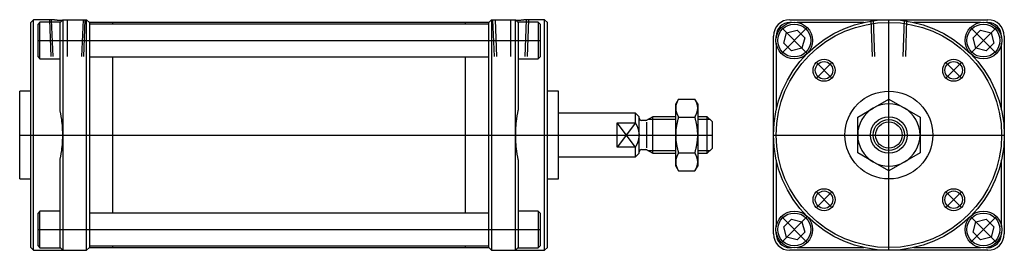
# Model space of a CAD drawing. Units: millimetres. Extents: x 62 to 330, y 114 to 177.
import ezdxf

# ---------------------------------------------------------------- set-up
doc = ezdxf.new("R2010")
doc.units = ezdxf.units.MM

# ---------------------------------------------------------------- blocks, each defined once
blk = doc.blocks.new('00001068_200601221317460750_0001')
at = {"color": 7, "linetype": 'Continuous'}
for p, q in [((-5.522, 1.24), (-5.551, 1.211)), ((-5.551, -1.211), (-5.551, 1.211)), ((-5.522, -1.24), (-5.522, 1.24)), ((-5.326, 1.24), (-5.522, 1.24)), ((-5.453, 1.213), (-5.472, 1.193)), ((-5.472, 1.141), (-5.472, 1.193)), ((-5.453, 1.155), (-5.453, 1.213)), ((-5.236, 1.213), (-5.453, 1.213)), ((-5.325, 1.24), (-5.326, 1.24)), ((-5.326, 1.24), (-5.326, 1.24)), ((-5.326, 1.24), (-5.326, 1.24)), ((-5.324, 1.24), (-5.325, 1.24)), ((-5.325, 1.24), (-5.325, 1.24)), ((-5.323, 1.24), (-5.324, 1.24)), ((-5.321, 1.24), (-5.323, 1.24)), ((-5.32, 1.239), (-5.321, 1.24)), ((-5.318, 1.239), (-5.32, 1.239)), ((-5.316, 1.239), (-5.318, 1.239)), ((-5.314, 1.239), (-5.316, 1.239)), ((-5.312, 1.238), (-5.314, 1.239)), ((-5.309, 1.238), (-5.312, 1.238)), ((-5.307, 1.238), (-5.309, 1.238)), ((-5.304, 1.237), (-5.307, 1.238)), ((-5.301, 1.237), (-5.304, 1.237)), ((-5.297, 1.237), (-5.301, 1.237)), ((-5.294, 1.236), (-5.297, 1.237)), ((-5.291, 1.236), (-5.294, 1.236)), ((-5.287, 1.235), (-5.291, 1.236)), ((-5.283, 1.235), (-5.287, 1.235)), ((-5.279, 1.235), (-5.283, 1.235)), ((-5.275, 1.234), (-5.279, 1.235)), ((-5.271, 1.234), (-5.275, 1.234)), ((-5.267, 1.234), (-5.271, 1.234)), ((-5.263, 1.233), (-5.267, 1.234)), ((-5.258, 1.233), (-5.263, 1.233)), ((-5.253, 1.232), (-5.258, 1.233)), ((-5.248, 1.232), (-5.253, 1.232)), ((-5.243, 1.232), (-5.248, 1.232)), ((-5.238, 1.231), (-5.243, 1.232)), ((-5.233, 1.231), (-5.238, 1.231)), ((-5.207, 1.24), (-5.236, 1.211)), ((-5.236, 1.211), (-5.236, 1.213)), ((-5.236, 1.063), (-5.236, 1.211)), ((-5.228, 1.231), (-5.233, 1.231)), ((-5.222, 1.23), (-5.228, 1.231)), ((-5.217, 1.23), (-5.222, 1.23)), ((-5.207, 1.24), (-4.951, 1.24)), ((-5.207, 1.24), (-5.207, 1.063)), ((-4.921, 1.211), (-4.951, 1.24)), ((-4.951, 1.063), (-4.951, 1.24)), ((-4.921, 1.211), (-4.921, 1.063)), ((-0.63, 1.211), (-4.921, 1.211)), ((-0.63, 1.193), (-4.921, 1.193)), ((-4.669, 1.193), (-4.669, 1.211)), ((-0.882, 1.193), (-0.882, 1.211)), ((-0.6, 1.24), (-0.63, 1.211)), ((-0.63, 1.063), (-0.63, 1.211)), ((-0.6, 1.24), (-0.344, 1.24)), ((-0.6, 1.24), (-0.6, 1.063)), ((-0.315, 1.211), (-0.344, 1.24)), ((-0.344, 1.063), (-0.344, 1.24)), ((-0.329, 1.23), (-0.334, 1.23)), ((-0.323, 1.231), (-0.329, 1.23)), ((-0.318, 1.231), (-0.323, 1.231)), ((-0.313, 1.231), (-0.318, 1.231)), ((-0.315, 1.213), (-0.315, 1.211)), ((-0.098, 1.213), (-0.315, 1.213)), ((-0.315, 1.211), (-0.315, 1.063)), ((-0.308, 1.232), (-0.313, 1.231)), ((-0.303, 1.232), (-0.308, 1.232)), ((-0.298, 1.232), (-0.303, 1.232)), ((-0.293, 1.233), (-0.298, 1.232)), ((-0.289, 1.233), (-0.293, 1.233)), ((-0.284, 1.234), (-0.289, 1.233)), ((-0.28, 1.234), (-0.284, 1.234)), ((-0.276, 1.234), (-0.28, 1.234)), ((-0.272, 1.235), (-0.276, 1.234)), ((-0.268, 1.235), (-0.272, 1.235)), ((-0.264, 1.235), (-0.268, 1.235)), ((-0.261, 1.236), (-0.264, 1.235)), ((-0.257, 1.236), (-0.261, 1.236)), ((-0.254, 1.237), (-0.257, 1.236)), ((-0.251, 1.237), (-0.254, 1.237)), ((-0.248, 1.237), (-0.251, 1.237)), ((-0.245, 1.238), (-0.248, 1.237)), ((-0.242, 1.238), (-0.245, 1.238)), ((-0.239, 1.238), (-0.242, 1.238)), ((-0.237, 1.239), (-0.239, 1.238)), ((-0.235, 1.239), (-0.237, 1.239)), ((-0.233, 1.239), (-0.235, 1.239)), ((-0.231, 1.239), (-0.233, 1.239)), ((-0.23, 1.24), (-0.231, 1.239)), ((-0.229, 1.24), (-0.23, 1.24)), ((-0.228, 1.24), (-0.229, 1.24)), ((-0.227, 1.24), (-0.228, 1.24)), ((-0.226, 1.24), (-0.227, 1.24)), ((-0.225, 1.24), (-0.226, 1.24)), ((-0.225, 1.24), (-0.225, 1.24)), ((-0.225, 1.24), (-0.225, 1.24)), ((-0.03, 1.24), (-0.225, 1.24)), ((-0.098, 1.213), (-0.098, 1.155)), ((-0.079, 1.193), (-0.098, 1.213)), ((-0.079, 1.193), (-0.079, 1.141)), ((-0.03, -1.24), (-0.03, 1.24)), ((0, 1.211), (-0.03, 1.24)), ((0, -1.211), (0, 1.211)), ((-5.472, 0.839), (-5.472, 1.141)), ((-5.453, 0.819), (-5.453, 1.155)), ((-5.236, 1.046), (-5.236, 1.063)), ((-5.207, 1.063), (-5.207, 0)), ((-4.951, -1.063), (-4.951, 1.063)), ((-4.921, 1.063), (-4.921, 0)), ((-0.63, 0), (-0.63, 1.063)), ((-0.6, 1.063), (-0.6, -1.063)), ((-0.344, 0), (-0.344, 1.063)), ((-0.315, 1.063), (-0.315, 1.046)), ((-0.098, 1.155), (-0.098, 0.819)), ((-0.079, 1.141), (-0.079, 0.839)), ((-5.236, 1.046), (-5.236, 1.046)), ((-5.236, 1.046), (-5.236, 1.046)), ((-5.236, 1.046), (-5.236, 1.046)), ((-5.236, 1.046), (-5.236, 1.046)), ((-5.236, 1.046), (-5.236, 1.046)), ((-5.236, 1.046), (-5.236, 1.046)), ((-5.236, 1.046), (-5.236, 1.046)), ((-5.236, 1.046), (-5.236, 1.046)), ((-5.236, 1.046), (-5.236, 1.046)), ((-5.236, 1.046), (-5.236, 1.046)), ((-5.236, 1.046), (-5.236, 1.046)), ((-5.236, 1.046), (-5.236, 1.046)), ((-5.236, 1.046), (-5.236, 1.046)), ((-5.236, 1.046), (-5.236, 1.046)), ((-5.236, 1.046), (-5.236, 1.046)), ((-5.236, 1.046), (-5.236, 1.046)), ((-5.236, 1.046), (-5.236, 1.046)), ((-5.236, 1.046), (-5.236, 1.046)), ((-5.236, 1.046), (-5.236, 1.046)), ((-5.236, 1.046), (-5.236, 1.046)), ((-5.236, 1.046), (-5.236, 1.046)), ((-5.236, 1.046), (-5.236, 1.046)), ((-5.236, 1.046), (-5.236, 1.046)), ((-5.236, 1.046), (-5.236, 1.046)), ((-5.236, 1.046), (-5.236, 1.046)), ((-5.236, 1.046), (-5.236, 1.046)), ((-5.236, 1.046), (-5.236, 1.046)), ((-5.236, 1.046), (-5.236, 1.046)), ((-5.236, 1.046), (-5.236, 1.046)), ((-5.236, 1.046), (-5.236, 1.046)), ((-5.236, 1.046), (-5.236, 1.046)), ((-5.236, 1.046), (-5.236, 1.046)), ((-5.236, 1.046), (-5.236, 1.046)), ((-5.236, 1.046), (-5.236, 1.046)), ((-5.236, 1.046), (-5.236, 1.046)), ((-5.236, 0.986), (-5.236, 1.046)), ((-5.236, 0.986), (-5.236, 0.986)), ((-5.236, 0.986), (-5.236, 0.986)), ((-5.236, 0.986), (-5.236, 0.986)), ((-5.236, 0.986), (-5.236, 0.986)), ((-5.236, 0.986), (-5.236, 0.986)), ((-5.236, 0.986), (-5.236, 0.986)), ((-5.236, 0.986), (-5.236, 0.986)), ((-5.236, 0.986), (-5.236, 0.986)), ((-5.236, 0.986), (-5.236, 0.986)), ((-5.236, 0.986), (-5.236, 0.986)), ((-5.236, 0.986), (-5.236, 0.986)), ((-5.236, 0.986), (-5.236, 0.986)), ((-5.236, 0.986), (-5.236, 0.986)), ((-5.236, 0.986), (-5.236, 0.986)), ((-5.236, 0.986), (-5.236, 0.986)), ((-5.236, 0.986), (-5.236, 0.986)), ((-5.236, 0.986), (-5.236, 0.986)), ((-5.236, 0.986), (-5.236, 0.986)), ((-5.236, 0.986), (-5.236, 0.986)), ((-5.236, 0.986), (-5.236, 0.986)), ((-5.236, 0.986), (-5.236, 0.986)), ((-5.236, 0.986), (-5.236, 0.986)), ((-5.236, 0.986), (-5.236, 0.986)), ((-5.236, 0.986), (-5.236, 0.986)), ((-5.236, 0.986), (-5.236, 0.986)), ((-5.236, 0.986), (-5.236, 0.986)), ((-5.236, 0.986), (-5.236, 0.986)), ((-5.236, 0.986), (-5.236, 0.986)), ((-5.236, 0.986), (-5.236, 0.986)), ((-5.236, 0.986), (-5.236, 0.986)), ((-5.236, 0.986), (-5.236, 0.986)), ((-5.236, 0.986), (-5.236, 0.986)), ((-5.236, 0.986), (-5.236, 0.986)), ((-5.236, 0.986), (-5.236, 0.986)), ((-5.236, 0.986), (-5.236, 0.986)), ((-5.236, 0.269), (-5.236, 0.986)), ((-0.315, 1.046), (-0.315, 0.986)), ((-0.315, 0.986), (-0.315, 0.269)), ((-5.472, 0.839), (-5.453, 0.819)), ((-5.453, 0.819), (-5.236, 0.819)), ((-4.921, 0.839), (-0.63, 0.839)), ((-4.669, -0.839), (-4.669, 0.839)), ((-0.882, -0.839), (-0.882, 0.839)), ((-0.315, 0.819), (-0.098, 0.819)), ((-0.098, 0.819), (-0.079, 0.839)), ((-5.669, -0.472), (-5.669, 0.472)), ((-5.551, 0.472), (-5.669, 0.472)), ((0.118, 0.472), (0, 0.472)), ((0.118, -0.472), (0.118, 0.472)), ((1.408, 0.386), (1.378, 0.335)), ((1.378, 0.29), (1.378, 0.335)), ((1.381, 0.319), (1.38, 0.316)), ((1.382, 0.324), (1.381, 0.322)), ((1.381, 0.322), (1.381, 0.319)), ((1.383, 0.327), (1.382, 0.324)), ((1.384, 0.332), (1.383, 0.33)), ((1.383, 0.33), (1.383, 0.327)), ((1.385, 0.335), (1.384, 0.332)), ((1.386, 0.338), (1.385, 0.335)), ((1.387, 0.34), (1.386, 0.338)), ((1.388, 0.343), (1.387, 0.34)), ((1.389, 0.346), (1.388, 0.343)), ((1.39, 0.349), (1.389, 0.346)), ((1.391, 0.351), (1.39, 0.349)), ((1.392, 0.354), (1.391, 0.351)), ((1.393, 0.357), (1.392, 0.354)), ((1.394, 0.36), (1.393, 0.357)), ((1.396, 0.363), (1.394, 0.36)), ((1.397, 0.366), (1.396, 0.363)), ((1.398, 0.369), (1.397, 0.366)), ((1.4, 0.371), (1.398, 0.369)), ((1.401, 0.374), (1.4, 0.371)), ((1.403, 0.377), (1.401, 0.374)), ((1.404, 0.38), (1.403, 0.377)), ((1.406, 0.383), (1.404, 0.38)), ((1.408, 0.386), (1.406, 0.383)), ((1.408, 0.386), (1.584, 0.386)), ((1.586, 0.383), (1.584, 0.386)), ((1.614, 0.335), (1.584, 0.386)), ((1.588, 0.38), (1.586, 0.383)), ((1.589, 0.377), (1.588, 0.38)), ((1.591, 0.374), (1.589, 0.377)), ((1.592, 0.371), (1.591, 0.374)), ((1.594, 0.369), (1.592, 0.371)), ((1.595, 0.366), (1.594, 0.369)), ((1.597, 0.363), (1.595, 0.366)), ((1.598, 0.36), (1.597, 0.363)), ((1.599, 0.357), (1.598, 0.36)), ((1.6, 0.354), (1.599, 0.357)), ((1.601, 0.351), (1.6, 0.354)), ((1.603, 0.349), (1.601, 0.351)), ((1.604, 0.346), (1.603, 0.349)), ((1.605, 0.343), (1.604, 0.346)), ((1.606, 0.34), (1.605, 0.343)), ((1.606, 0.338), (1.606, 0.34)), ((1.607, 0.335), (1.606, 0.338)), ((1.608, 0.332), (1.607, 0.335)), ((1.609, 0.33), (1.608, 0.332)), ((1.609, 0.327), (1.609, 0.33)), ((1.61, 0.324), (1.609, 0.327)), ((1.611, 0.322), (1.61, 0.324)), ((1.611, 0.319), (1.611, 0.322)), ((1.612, 0.316), (1.611, 0.319)), ((1.614, 0.335), (1.614, 0.29)), ((-5.235, 0.261), (-5.236, 0.269)), ((-5.233, 0.254), (-5.235, 0.261)), ((-5.231, 0.246), (-5.233, 0.254)), ((-5.23, 0.239), (-5.231, 0.246)), ((-5.228, 0.231), (-5.23, 0.239)), ((-5.227, 0.223), (-5.228, 0.231)), ((-5.226, 0.216), (-5.227, 0.223)), ((-5.224, 0.208), (-5.226, 0.216)), ((-0.326, 0.216), (-0.327, 0.208)), ((-0.324, 0.223), (-0.326, 0.216)), ((-0.323, 0.231), (-0.324, 0.223)), ((-0.321, 0.239), (-0.323, 0.231)), ((-0.32, 0.246), (-0.321, 0.239)), ((-0.318, 0.254), (-0.32, 0.246)), ((-0.317, 0.261), (-0.318, 0.254)), ((-0.315, 0.269), (-0.317, 0.261)), ((0.945, 0.236), (0.118, 0.236)), ((0.945, 0.131), (0.945, 0.236)), ((0.984, 0.197), (0.945, 0.236)), ((1.379, 0.303), (1.378, 0.3)), ((1.378, 0.3), (1.378, 0.298)), ((1.378, 0.298), (1.378, 0.295)), ((1.378, 0.295), (1.378, 0.292)), ((1.378, 0.292), (1.378, 0.29)), ((1.378, 0.29), (1.378, 0.287)), ((1.378, 0), (1.378, 0.29)), ((1.378, 0.287), (1.378, 0.285)), ((1.378, 0.285), (1.378, 0.282)), ((1.378, 0.282), (1.378, 0.279)), ((1.378, 0.279), (1.379, 0.277)), ((1.38, 0.314), (1.379, 0.311)), ((1.379, 0.311), (1.379, 0.308)), ((1.379, 0.308), (1.379, 0.306)), ((1.379, 0.306), (1.379, 0.303)), ((1.379, 0.277), (1.379, 0.274)), ((1.379, 0.274), (1.379, 0.271)), ((1.379, 0.271), (1.379, 0.269)), ((1.379, 0.269), (1.38, 0.266)), ((1.38, 0.316), (1.38, 0.314)), ((1.38, 0.266), (1.38, 0.263)), ((1.38, 0.263), (1.381, 0.261)), ((1.381, 0.261), (1.381, 0.258)), ((1.381, 0.258), (1.382, 0.255)), ((1.382, 0.255), (1.383, 0.253)), ((1.383, 0.253), (1.383, 0.25)), ((1.383, 0.25), (1.384, 0.247)), ((1.384, 0.247), (1.385, 0.245)), ((1.385, 0.245), (1.386, 0.242)), ((1.386, 0.242), (1.387, 0.239)), ((1.387, 0.239), (1.388, 0.236)), ((1.388, 0.236), (1.389, 0.234)), ((1.389, 0.234), (1.39, 0.231)), ((1.39, 0.231), (1.391, 0.228)), ((1.391, 0.228), (1.392, 0.225)), ((1.392, 0.225), (1.393, 0.223)), ((1.393, 0.223), (1.394, 0.22)), ((1.394, 0.22), (1.396, 0.217)), ((1.396, 0.217), (1.397, 0.214)), ((1.397, 0.214), (1.398, 0.211)), ((1.594, 0.211), (1.595, 0.214)), ((1.595, 0.214), (1.597, 0.217)), ((1.597, 0.217), (1.598, 0.22)), ((1.598, 0.22), (1.599, 0.223)), ((1.599, 0.223), (1.6, 0.225)), ((1.6, 0.225), (1.601, 0.228)), ((1.601, 0.228), (1.603, 0.231)), ((1.603, 0.231), (1.604, 0.234)), ((1.604, 0.234), (1.605, 0.236)), ((1.605, 0.236), (1.606, 0.239)), ((1.606, 0.242), (1.607, 0.245)), ((1.606, 0.239), (1.606, 0.242)), ((1.607, 0.245), (1.608, 0.247)), ((1.608, 0.247), (1.609, 0.25)), ((1.609, 0.253), (1.61, 0.255)), ((1.609, 0.25), (1.609, 0.253)), ((1.61, 0.255), (1.611, 0.258)), ((1.611, 0.261), (1.612, 0.263)), ((1.611, 0.258), (1.611, 0.261)), ((1.612, 0.314), (1.612, 0.316)), ((1.613, 0.311), (1.612, 0.314)), ((1.612, 0.266), (1.613, 0.269)), ((1.612, 0.263), (1.612, 0.266)), ((1.613, 0.308), (1.613, 0.311)), ((1.613, 0.306), (1.613, 0.308)), ((1.614, 0.303), (1.613, 0.306)), ((1.613, 0.274), (1.614, 0.277)), ((1.613, 0.271), (1.613, 0.274)), ((1.613, 0.269), (1.613, 0.271)), ((1.614, 0.3), (1.614, 0.303)), ((1.614, 0.298), (1.614, 0.3)), ((1.614, 0.295), (1.614, 0.298)), ((1.614, 0.292), (1.614, 0.295)), ((1.614, 0.29), (1.614, 0.292)), ((1.614, 0.287), (1.614, 0.29)), ((1.614, 0.29), (1.614, 0)), ((1.614, 0.285), (1.614, 0.287)), ((1.614, 0.282), (1.614, 0.285)), ((1.614, 0.279), (1.614, 0.282)), ((1.614, 0.277), (1.614, 0.279)), ((-5.223, 0.201), (-5.224, 0.208)), ((-5.222, 0.193), (-5.223, 0.201)), ((-5.221, 0.185), (-5.222, 0.193)), ((-5.219, 0.178), (-5.221, 0.185)), ((-5.218, 0.17), (-5.219, 0.178)), ((-5.217, 0.162), (-5.218, 0.17)), ((-5.216, 0.155), (-5.217, 0.162)), ((-5.215, 0.147), (-5.216, 0.155)), ((-5.215, 0.139), (-5.215, 0.147)), ((-5.214, 0.131), (-5.215, 0.139)), ((-5.213, 0.124), (-5.214, 0.131)), ((-5.212, 0.116), (-5.213, 0.124)), ((-5.211, 0.108), (-5.212, 0.116)), ((-5.211, 0.101), (-5.211, 0.108)), ((-0.339, 0.116), (-0.34, 0.108)), ((-0.34, 0.108), (-0.34, 0.101)), ((-0.338, 0.124), (-0.339, 0.116)), ((-0.337, 0.139), (-0.338, 0.131)), ((-0.338, 0.131), (-0.338, 0.124)), ((-0.336, 0.147), (-0.337, 0.139)), ((-0.335, 0.155), (-0.336, 0.147)), ((-0.334, 0.162), (-0.335, 0.155)), ((-0.333, 0.17), (-0.334, 0.162)), ((-0.332, 0.178), (-0.333, 0.17)), ((-0.331, 0.185), (-0.332, 0.178)), ((-0.329, 0.193), (-0.331, 0.185)), ((-0.328, 0.201), (-0.329, 0.193)), ((-0.327, 0.208), (-0.328, 0.201)), ((0.748, 0.131), (0.945, 0.131)), ((0.748, -0.131), (0.748, 0.131)), ((0.945, 0.131), (0.947, 0.126)), ((0.947, 0.126), (0.949, 0.122)), ((0.949, 0.122), (0.952, 0.118)), ((0.952, 0.118), (0.954, 0.114)), ((0.954, 0.114), (0.956, 0.11)), ((0.956, 0.11), (0.958, 0.106)), ((0.958, 0.106), (0.959, 0.102)), ((0.984, 0), (0.984, 0.197)), ((1.056, 0.157), (1.009, 0.157)), ((1.131, 0.197), (1.069, 0.161)), ((1.131, -0.197), (1.131, 0.197)), ((1.378, 0.197), (1.131, 0.197)), ((1.388, 0.107), (1.387, 0.101)), ((1.389, 0.112), (1.388, 0.107)), ((1.39, 0.118), (1.389, 0.112)), ((1.391, 0.123), (1.39, 0.118)), ((1.392, 0.129), (1.391, 0.123)), ((1.393, 0.134), (1.392, 0.129)), ((1.394, 0.14), (1.393, 0.134)), ((1.396, 0.146), (1.394, 0.14)), ((1.397, 0.152), (1.396, 0.146)), ((1.398, 0.157), (1.397, 0.152)), ((1.398, 0.211), (1.4, 0.208)), ((1.4, 0.163), (1.398, 0.157)), ((1.4, 0.208), (1.401, 0.205)), ((1.401, 0.169), (1.4, 0.163)), ((1.401, 0.205), (1.403, 0.202)), ((1.403, 0.175), (1.401, 0.169)), ((1.403, 0.202), (1.404, 0.199)), ((1.404, 0.181), (1.403, 0.175)), ((1.404, 0.199), (1.406, 0.196)), ((1.406, 0.187), (1.404, 0.181)), ((1.406, 0.196), (1.408, 0.193)), ((1.408, 0.193), (1.406, 0.187)), ((1.408, 0.193), (1.584, 0.193)), ((1.584, 0.193), (1.586, 0.196)), ((1.586, 0.187), (1.584, 0.193)), ((1.586, 0.196), (1.588, 0.199)), ((1.588, 0.181), (1.586, 0.187)), ((1.588, 0.199), (1.589, 0.202)), ((1.589, 0.175), (1.588, 0.181)), ((1.589, 0.202), (1.591, 0.205)), ((1.591, 0.169), (1.589, 0.175)), ((1.591, 0.205), (1.592, 0.208)), ((1.592, 0.163), (1.591, 0.169)), ((1.592, 0.208), (1.594, 0.211)), ((1.594, 0.157), (1.592, 0.163)), ((1.595, 0.152), (1.594, 0.157)), ((1.597, 0.146), (1.595, 0.152)), ((1.598, 0.14), (1.597, 0.146)), ((1.599, 0.134), (1.598, 0.14)), ((1.6, 0.129), (1.599, 0.134)), ((1.601, 0.123), (1.6, 0.129)), ((1.603, 0.118), (1.601, 0.123)), ((1.604, 0.112), (1.603, 0.118)), ((1.605, 0.107), (1.604, 0.112)), ((1.606, 0.101), (1.605, 0.107)), ((1.717, 0.197), (1.614, 0.197)), ((1.717, -0.197), (1.717, 0.197)), ((1.772, 0.142), (1.717, 0.197)), ((1.772, -0.142), (1.772, 0.142)), ((-5.21, 0.093), (-5.211, 0.101)), ((-5.21, 0.085), (-5.21, 0.093)), ((-5.209, 0.077), (-5.21, 0.085)), ((-5.209, 0.07), (-5.209, 0.077)), ((-5.208, 0.062), (-5.209, 0.07)), ((-5.208, 0.054), (-5.208, 0.062)), ((-5.208, 0.046), (-5.208, 0.054)), ((-5.207, 0.039), (-5.208, 0.046)), ((-5.207, 0.031), (-5.207, 0.039)), ((-5.207, 0.023), (-5.207, 0.031)), ((-5.207, 0.015), (-5.207, 0.023)), ((-5.207, 0.008), (-5.207, 0.015)), ((-5.207, 0), (-5.207, 0.008)), ((-5.207, 0), (-5.207, -1.063)), ((-5.207, -0.008), (-5.207, 0)), ((-4.921, 0), (-4.921, -1.063)), ((-0.63, -1.063), (-0.63, 0)), ((-0.343, 0.054), (-0.344, 0.046)), ((-0.344, 0.046), (-0.344, 0.039)), ((-0.344, 0.039), (-0.344, 0.031)), ((-0.344, 0.031), (-0.344, 0.023)), ((-0.344, 0.023), (-0.344, 0.015)), ((-0.344, 0.015), (-0.344, 0.008)), ((-0.344, 0.008), (-0.344, 0)), ((-0.344, 0), (-0.344, -0.008)), ((-0.344, -1.063), (-0.344, 0)), ((-0.342, 0.077), (-0.343, 0.07)), ((-0.343, 0.07), (-0.343, 0.062)), ((-0.343, 0.062), (-0.343, 0.054)), ((-0.341, 0.093), (-0.342, 0.085)), ((-0.342, 0.085), (-0.342, 0.077)), ((-0.34, 0.101), (-0.341, 0.093)), ((0.959, 0.102), (0.961, 0.098)), ((0.961, 0.098), (0.963, 0.094)), ((0.963, 0.094), (0.965, 0.09)), ((0.965, 0.09), (0.966, 0.086)), ((0.966, 0.086), (0.968, 0.083)), ((0.968, 0.083), (0.969, 0.079)), ((0.969, 0.079), (0.97, 0.075)), ((0.97, 0.075), (0.972, 0.071)), ((0.972, 0.071), (0.973, 0.068)), ((0.973, 0.068), (0.974, 0.064)), ((0.974, 0.064), (0.975, 0.06)), ((0.975, 0.06), (0.976, 0.057)), ((0.976, 0.057), (0.977, 0.053)), ((0.977, 0.053), (0.978, 0.05)), ((0.978, 0.05), (0.979, 0.046)), ((0.979, 0.046), (0.98, 0.042)), ((0.98, 0.042), (0.98, 0.039)), ((0.98, 0.039), (0.981, 0.035)), ((0.981, 0.035), (0.982, 0.032)), ((0.982, 0.032), (0.982, 0.028)), ((0.982, 0.028), (0.983, 0.025)), ((0.983, 0.025), (0.983, 0.021)), ((0.983, 0.021), (0.983, 0.018)), ((0.983, 0.018), (0.984, 0.014)), ((0.984, 0.014), (0.984, 0.011)), ((0.984, 0.011), (0.984, 0.007)), ((0.984, 0.007), (0.984, 0.004)), ((0.984, 0.004), (0.984, 0)), ((0.984, 0), (0.984, -0.004)), ((0.984, -0.197), (0.984, 0)), ((1.379, 0.026), (1.378, 0.021)), ((1.378, 0.021), (1.378, 0.016)), ((1.378, 0.016), (1.378, 0.011)), ((1.378, 0.011), (1.378, 0.005)), ((1.378, 0.005), (1.378, 0)), ((1.378, 0), (1.378, -0.005)), ((1.378, -0.29), (1.378, 0)), ((1.38, 0.048), (1.379, 0.042)), ((1.379, 0.042), (1.379, 0.037)), ((1.379, 0.037), (1.379, 0.032)), ((1.379, 0.032), (1.379, 0.026)), ((1.381, 0.058), (1.38, 0.053)), ((1.38, 0.053), (1.38, 0.048)), ((1.382, 0.069), (1.381, 0.064)), ((1.381, 0.064), (1.381, 0.058)), ((1.383, 0.074), (1.382, 0.069)), ((1.384, 0.085), (1.383, 0.08)), ((1.383, 0.08), (1.383, 0.074)), ((1.385, 0.09), (1.384, 0.085)), ((1.386, 0.096), (1.385, 0.09)), ((1.387, 0.101), (1.386, 0.096)), ((1.606, 0.096), (1.606, 0.101)), ((1.607, 0.09), (1.606, 0.096)), ((1.608, 0.085), (1.607, 0.09)), ((1.609, 0.08), (1.608, 0.085)), ((1.609, 0.074), (1.609, 0.08)), ((1.61, 0.069), (1.609, 0.074)), ((1.611, 0.064), (1.61, 0.069)), ((1.611, 0.058), (1.611, 0.064)), ((1.612, 0.053), (1.611, 0.058)), ((1.612, 0.048), (1.612, 0.053)), ((1.613, 0.042), (1.612, 0.048)), ((1.613, 0.037), (1.613, 0.042)), ((1.613, 0.032), (1.613, 0.037)), ((1.614, 0.026), (1.613, 0.032)), ((1.614, 0.021), (1.614, 0.026)), ((1.614, 0.016), (1.614, 0.021)), ((1.614, 0.011), (1.614, 0.016)), ((1.614, 0.005), (1.614, 0.011)), ((1.614, 0), (1.614, 0.005)), ((1.614, -0.005), (1.614, 0)), ((1.614, 0), (1.614, -0.29)), ((-5.211, -0.101), (-5.21, -0.093)), ((-5.211, -0.108), (-5.211, -0.101)), ((-5.21, -0.085), (-5.209, -0.077)), ((-5.21, -0.093), (-5.21, -0.085)), ((-5.209, -0.07), (-5.208, -0.062)), ((-5.209, -0.077), (-5.209, -0.07)), ((-5.208, -0.046), (-5.207, -0.039)), ((-5.208, -0.054), (-5.208, -0.046)), ((-5.208, -0.062), (-5.208, -0.054)), ((-5.207, -0.015), (-5.207, -0.008)), ((-5.207, -0.023), (-5.207, -0.015)), ((-5.207, -0.031), (-5.207, -0.023)), ((-5.207, -0.039), (-5.207, -0.031)), ((-0.344, -0.008), (-0.344, -0.015)), ((-0.344, -0.015), (-0.344, -0.023)), ((-0.344, -0.023), (-0.344, -0.031)), ((-0.344, -0.031), (-0.344, -0.039)), ((-0.344, -0.039), (-0.344, -0.046)), ((-0.344, -0.046), (-0.343, -0.054)), ((-0.343, -0.054), (-0.343, -0.062)), ((-0.343, -0.062), (-0.343, -0.07)), ((-0.343, -0.07), (-0.342, -0.077)), ((-0.342, -0.077), (-0.342, -0.085)), ((-0.342, -0.085), (-0.341, -0.093)), ((-0.341, -0.093), (-0.34, -0.101)), ((-0.34, -0.101), (-0.34, -0.108)), ((0.959, -0.102), (0.958, -0.106)), ((0.961, -0.098), (0.959, -0.102)), ((0.963, -0.094), (0.961, -0.098)), ((0.965, -0.09), (0.963, -0.094)), ((0.966, -0.086), (0.965, -0.09)), ((0.968, -0.083), (0.966, -0.086)), ((0.969, -0.079), (0.968, -0.083)), ((0.97, -0.075), (0.969, -0.079)), ((0.972, -0.071), (0.97, -0.075)), ((0.973, -0.068), (0.972, -0.071)), ((0.974, -0.064), (0.973, -0.068)), ((0.975, -0.06), (0.974, -0.064)), ((0.976, -0.057), (0.975, -0.06)), ((0.977, -0.053), (0.976, -0.057)), ((0.978, -0.05), (0.977, -0.053)), ((0.979, -0.046), (0.978, -0.05)), ((0.98, -0.042), (0.979, -0.046)), ((0.981, -0.035), (0.98, -0.039)), ((0.98, -0.039), (0.98, -0.042)), ((0.982, -0.032), (0.981, -0.035)), ((0.983, -0.025), (0.982, -0.028)), ((0.982, -0.028), (0.982, -0.032)), ((0.984, -0.014), (0.983, -0.018)), ((0.983, -0.018), (0.983, -0.021)), ((0.983, -0.021), (0.983, -0.025)), ((0.984, -0.004), (0.984, -0.007)), ((0.984, -0.007), (0.984, -0.011)), ((0.984, -0.011), (0.984, -0.014)), ((1.378, -0.005), (1.378, -0.011)), ((1.378, -0.011), (1.378, -0.016)), ((1.378, -0.016), (1.378, -0.021)), ((1.378, -0.021), (1.379, -0.026)), ((1.379, -0.026), (1.379, -0.032)), ((1.379, -0.032), (1.379, -0.037)), ((1.379, -0.037), (1.379, -0.042)), ((1.379, -0.042), (1.38, -0.048)), ((1.38, -0.048), (1.38, -0.053)), ((1.38, -0.053), (1.381, -0.058)), ((1.381, -0.058), (1.381, -0.064)), ((1.381, -0.064), (1.382, -0.069)), ((1.382, -0.069), (1.383, -0.074)), ((1.383, -0.074), (1.383, -0.08)), ((1.383, -0.08), (1.384, -0.085)), ((1.384, -0.085), (1.385, -0.09)), ((1.385, -0.09), (1.386, -0.096)), ((1.386, -0.096), (1.387, -0.101)), ((1.387, -0.101), (1.388, -0.107)), ((1.605, -0.107), (1.606, -0.101)), ((1.606, -0.096), (1.607, -0.09)), ((1.606, -0.101), (1.606, -0.096)), ((1.607, -0.09), (1.608, -0.085)), ((1.608, -0.085), (1.609, -0.08)), ((1.609, -0.074), (1.61, -0.069)), ((1.609, -0.08), (1.609, -0.074)), ((1.61, -0.069), (1.611, -0.064)), ((1.611, -0.058), (1.612, -0.053)), ((1.611, -0.064), (1.611, -0.058)), ((1.612, -0.048), (1.613, -0.042)), ((1.612, -0.053), (1.612, -0.048)), ((1.613, -0.032), (1.614, -0.026)), ((1.613, -0.037), (1.613, -0.032)), ((1.613, -0.042), (1.613, -0.037)), ((1.614, -0.011), (1.614, -0.005)), ((1.614, -0.016), (1.614, -0.011)), ((1.614, -0.021), (1.614, -0.016)), ((1.614, -0.026), (1.614, -0.021)), ((-5.226, -0.216), (-5.224, -0.208)), ((-5.224, -0.208), (-5.223, -0.201)), ((-5.223, -0.201), (-5.222, -0.193)), ((-5.222, -0.193), (-5.221, -0.185)), ((-5.221, -0.185), (-5.219, -0.178)), ((-5.219, -0.178), (-5.218, -0.17)), ((-5.218, -0.17), (-5.217, -0.162)), ((-5.217, -0.162), (-5.216, -0.155)), ((-5.216, -0.155), (-5.215, -0.147)), ((-5.215, -0.139), (-5.214, -0.131)), ((-5.215, -0.147), (-5.215, -0.139)), ((-5.214, -0.131), (-5.213, -0.124)), ((-5.213, -0.124), (-5.212, -0.116)), ((-5.212, -0.116), (-5.211, -0.108)), ((-0.34, -0.108), (-0.339, -0.116)), ((-0.339, -0.116), (-0.338, -0.124)), ((-0.338, -0.124), (-0.338, -0.131)), ((-0.338, -0.131), (-0.337, -0.139)), ((-0.337, -0.139), (-0.336, -0.147)), ((-0.336, -0.147), (-0.335, -0.155)), ((-0.335, -0.155), (-0.334, -0.162)), ((-0.334, -0.162), (-0.333, -0.17)), ((-0.333, -0.17), (-0.332, -0.178)), ((-0.332, -0.178), (-0.331, -0.185)), ((-0.331, -0.185), (-0.329, -0.193)), ((-0.329, -0.193), (-0.328, -0.201)), ((-0.328, -0.201), (-0.327, -0.208)), ((-0.327, -0.208), (-0.326, -0.216)), ((0.945, -0.131), (0.748, -0.131)), ((0.947, -0.126), (0.945, -0.131)), ((0.945, -0.236), (0.945, -0.131)), ((0.945, -0.236), (0.984, -0.197)), ((0.949, -0.122), (0.947, -0.126)), ((0.952, -0.118), (0.949, -0.122)), ((0.954, -0.114), (0.952, -0.118)), ((0.956, -0.11), (0.954, -0.114)), ((0.958, -0.106), (0.956, -0.11)), ((1.009, -0.157), (1.056, -0.157)), ((1.069, -0.161), (1.131, -0.197)), ((1.131, -0.197), (1.378, -0.197)), ((1.388, -0.107), (1.389, -0.112)), ((1.389, -0.112), (1.39, -0.118)), ((1.39, -0.118), (1.391, -0.123)), ((1.391, -0.123), (1.392, -0.129)), ((1.392, -0.129), (1.393, -0.134)), ((1.393, -0.134), (1.394, -0.14)), ((1.394, -0.14), (1.396, -0.146)), ((1.396, -0.146), (1.397, -0.152)), ((1.397, -0.152), (1.398, -0.157)), ((1.398, -0.211), (1.397, -0.214)), ((1.398, -0.157), (1.4, -0.163)), ((1.4, -0.208), (1.398, -0.211)), ((1.4, -0.163), (1.401, -0.169)), ((1.401, -0.205), (1.4, -0.208)), ((1.401, -0.169), (1.403, -0.175)), ((1.403, -0.202), (1.401, -0.205)), ((1.403, -0.175), (1.404, -0.181)), ((1.404, -0.199), (1.403, -0.202)), ((1.404, -0.181), (1.406, -0.187)), ((1.406, -0.196), (1.404, -0.199)), ((1.406, -0.187), (1.408, -0.193)), ((1.408, -0.193), (1.406, -0.196)), ((1.408, -0.193), (1.584, -0.193)), ((1.584, -0.193), (1.586, -0.187)), ((1.586, -0.196), (1.584, -0.193)), ((1.586, -0.187), (1.588, -0.181)), ((1.588, -0.199), (1.586, -0.196)), ((1.588, -0.181), (1.589, -0.175)), ((1.589, -0.202), (1.588, -0.199)), ((1.589, -0.175), (1.591, -0.169)), ((1.591, -0.205), (1.589, -0.202)), ((1.591, -0.169), (1.592, -0.163)), ((1.592, -0.208), (1.591, -0.205)), ((1.592, -0.163), (1.594, -0.157)), ((1.594, -0.211), (1.592, -0.208)), ((1.594, -0.157), (1.595, -0.152)), ((1.595, -0.214), (1.594, -0.211)), ((1.595, -0.152), (1.597, -0.146)), ((1.597, -0.146), (1.598, -0.14)), ((1.598, -0.14), (1.599, -0.134)), ((1.599, -0.134), (1.6, -0.129)), ((1.6, -0.129), (1.601, -0.123)), ((1.601, -0.123), (1.603, -0.118)), ((1.603, -0.118), (1.604, -0.112)), ((1.604, -0.112), (1.605, -0.107)), ((1.614, -0.197), (1.717, -0.197)), ((1.717, -0.197), (1.772, -0.142)), ((-5.236, -0.269), (-5.235, -0.261)), ((-5.236, -0.986), (-5.236, -0.269)), ((-5.235, -0.261), (-5.233, -0.254)), ((-5.233, -0.254), (-5.231, -0.246)), ((-5.231, -0.246), (-5.23, -0.239)), ((-5.23, -0.239), (-5.228, -0.231)), ((-5.228, -0.231), (-5.227, -0.223)), ((-5.227, -0.223), (-5.226, -0.216)), ((-0.326, -0.216), (-0.324, -0.223)), ((-0.324, -0.223), (-0.323, -0.231)), ((-0.323, -0.231), (-0.321, -0.239)), ((-0.321, -0.239), (-0.32, -0.246)), ((-0.32, -0.246), (-0.318, -0.254)), ((-0.318, -0.254), (-0.317, -0.261)), ((-0.317, -0.261), (-0.315, -0.269)), ((-0.315, -0.269), (-0.315, -0.986)), ((0.118, -0.236), (0.945, -0.236)), ((1.379, -0.277), (1.378, -0.279)), ((1.378, -0.279), (1.378, -0.282)), ((1.378, -0.282), (1.378, -0.285)), ((1.378, -0.285), (1.378, -0.287)), ((1.378, -0.287), (1.378, -0.29)), ((1.378, -0.29), (1.378, -0.292)), ((1.378, -0.335), (1.378, -0.29)), ((1.378, -0.292), (1.378, -0.295)), ((1.378, -0.295), (1.378, -0.298)), ((1.378, -0.298), (1.378, -0.3)), ((1.378, -0.3), (1.379, -0.303)), ((1.38, -0.266), (1.379, -0.269)), ((1.379, -0.269), (1.379, -0.271)), ((1.379, -0.271), (1.379, -0.274)), ((1.379, -0.274), (1.379, -0.277)), ((1.379, -0.303), (1.379, -0.306)), ((1.379, -0.306), (1.379, -0.308)), ((1.379, -0.308), (1.379, -0.311)), ((1.379, -0.311), (1.38, -0.314)), ((1.381, -0.261), (1.38, -0.263)), ((1.38, -0.263), (1.38, -0.266)), ((1.38, -0.314), (1.38, -0.316)), ((1.38, -0.316), (1.381, -0.319)), ((1.382, -0.255), (1.381, -0.258)), ((1.381, -0.258), (1.381, -0.261)), ((1.383, -0.253), (1.382, -0.255)), ((1.384, -0.247), (1.383, -0.25)), ((1.383, -0.25), (1.383, -0.253)), ((1.385, -0.245), (1.384, -0.247)), ((1.386, -0.242), (1.385, -0.245)), ((1.387, -0.239), (1.386, -0.242)), ((1.388, -0.236), (1.387, -0.239)), ((1.389, -0.234), (1.388, -0.236)), ((1.39, -0.231), (1.389, -0.234)), ((1.391, -0.228), (1.39, -0.231)), ((1.392, -0.225), (1.391, -0.228)), ((1.393, -0.223), (1.392, -0.225)), ((1.394, -0.22), (1.393, -0.223)), ((1.396, -0.217), (1.394, -0.22)), ((1.397, -0.214), (1.396, -0.217)), ((1.597, -0.217), (1.595, -0.214)), ((1.598, -0.22), (1.597, -0.217)), ((1.599, -0.223), (1.598, -0.22)), ((1.6, -0.225), (1.599, -0.223)), ((1.601, -0.228), (1.6, -0.225)), ((1.603, -0.231), (1.601, -0.228)), ((1.604, -0.234), (1.603, -0.231)), ((1.605, -0.236), (1.604, -0.234)), ((1.606, -0.239), (1.605, -0.236)), ((1.606, -0.242), (1.606, -0.239)), ((1.607, -0.245), (1.606, -0.242)), ((1.608, -0.247), (1.607, -0.245)), ((1.609, -0.25), (1.608, -0.247)), ((1.609, -0.253), (1.609, -0.25)), ((1.61, -0.255), (1.609, -0.253)), ((1.611, -0.258), (1.61, -0.255)), ((1.611, -0.261), (1.611, -0.258)), ((1.612, -0.263), (1.611, -0.261)), ((1.611, -0.319), (1.612, -0.316)), ((1.612, -0.266), (1.612, -0.263)), ((1.613, -0.269), (1.612, -0.266)), ((1.612, -0.314), (1.613, -0.311)), ((1.612, -0.316), (1.612, -0.314)), ((1.613, -0.271), (1.613, -0.269)), ((1.613, -0.274), (1.613, -0.271)), ((1.614, -0.277), (1.613, -0.274)), ((1.613, -0.306), (1.614, -0.303)), ((1.613, -0.308), (1.613, -0.306)), ((1.613, -0.311), (1.613, -0.308)), ((1.614, -0.279), (1.614, -0.277)), ((1.614, -0.282), (1.614, -0.279)), ((1.614, -0.285), (1.614, -0.282)), ((1.614, -0.287), (1.614, -0.285)), ((1.614, -0.29), (1.614, -0.287)), ((1.614, -0.292), (1.614, -0.29)), ((1.614, -0.29), (1.614, -0.335)), ((1.614, -0.295), (1.614, -0.292)), ((1.614, -0.298), (1.614, -0.295)), ((1.614, -0.3), (1.614, -0.298)), ((1.614, -0.303), (1.614, -0.3)), ((1.378, -0.335), (1.408, -0.386)), ((1.381, -0.319), (1.381, -0.322)), ((1.381, -0.322), (1.382, -0.324)), ((1.382, -0.324), (1.383, -0.327)), ((1.383, -0.327), (1.383, -0.33)), ((1.383, -0.33), (1.384, -0.332)), ((1.384, -0.332), (1.385, -0.335)), ((1.385, -0.335), (1.386, -0.338)), ((1.386, -0.338), (1.387, -0.34)), ((1.387, -0.34), (1.388, -0.343)), ((1.388, -0.343), (1.389, -0.346)), ((1.389, -0.346), (1.39, -0.349)), ((1.39, -0.349), (1.391, -0.351)), ((1.391, -0.351), (1.392, -0.354)), ((1.392, -0.354), (1.393, -0.357)), ((1.393, -0.357), (1.394, -0.36)), ((1.394, -0.36), (1.396, -0.363)), ((1.396, -0.363), (1.397, -0.366)), ((1.397, -0.366), (1.398, -0.369)), ((1.398, -0.369), (1.4, -0.371)), ((1.4, -0.371), (1.401, -0.374)), ((1.401, -0.374), (1.403, -0.377)), ((1.403, -0.377), (1.404, -0.38)), ((1.404, -0.38), (1.406, -0.383)), ((1.406, -0.383), (1.408, -0.386)), ((1.408, -0.386), (1.584, -0.386)), ((1.584, -0.386), (1.614, -0.335)), ((1.584, -0.386), (1.586, -0.383)), ((1.586, -0.383), (1.588, -0.38)), ((1.588, -0.38), (1.589, -0.377)), ((1.589, -0.377), (1.591, -0.374)), ((1.591, -0.374), (1.592, -0.371)), ((1.592, -0.371), (1.594, -0.369)), ((1.594, -0.369), (1.595, -0.366)), ((1.595, -0.366), (1.597, -0.363)), ((1.597, -0.363), (1.598, -0.36)), ((1.598, -0.36), (1.599, -0.357)), ((1.599, -0.357), (1.6, -0.354)), ((1.6, -0.354), (1.601, -0.351)), ((1.601, -0.351), (1.603, -0.349)), ((1.603, -0.349), (1.604, -0.346)), ((1.604, -0.346), (1.605, -0.343)), ((1.605, -0.343), (1.606, -0.34)), ((1.606, -0.338), (1.607, -0.335)), ((1.606, -0.34), (1.606, -0.338)), ((1.607, -0.335), (1.608, -0.332)), ((1.608, -0.332), (1.609, -0.33)), ((1.609, -0.327), (1.61, -0.324)), ((1.609, -0.33), (1.609, -0.327)), ((1.61, -0.324), (1.611, -0.322)), ((1.611, -0.322), (1.611, -0.319)), ((-5.669, -0.472), (-5.551, -0.472)), ((0, -0.472), (0.118, -0.472)), ((-5.453, -0.819), (-5.472, -0.839)), ((-5.472, -1.141), (-5.472, -0.839)), ((-5.453, -1.155), (-5.453, -0.819)), ((-5.236, -0.819), (-5.453, -0.819)), ((-0.63, -0.839), (-4.921, -0.839)), ((-0.098, -0.819), (-0.315, -0.819)), ((-0.098, -0.819), (-0.098, -1.155)), ((-0.079, -0.839), (-0.098, -0.819)), ((-0.079, -0.839), (-0.079, -1.141)), ((-5.236, -0.986), (-5.236, -0.986)), ((-5.236, -0.986), (-5.236, -0.986)), ((-5.236, -0.986), (-5.236, -0.986)), ((-5.236, -0.986), (-5.236, -0.986)), ((-5.236, -0.986), (-5.236, -0.986)), ((-5.236, -0.986), (-5.236, -0.986)), ((-5.236, -0.986), (-5.236, -0.986)), ((-5.236, -0.986), (-5.236, -0.986)), ((-5.236, -0.986), (-5.236, -0.986)), ((-5.236, -0.986), (-5.236, -0.986)), ((-5.236, -0.986), (-5.236, -0.986)), ((-5.236, -0.986), (-5.236, -0.986)), ((-5.236, -0.986), (-5.236, -0.986)), ((-5.236, -0.986), (-5.236, -0.986)), ((-5.236, -0.986), (-5.236, -0.986)), ((-5.236, -0.986), (-5.236, -0.986)), ((-5.236, -0.986), (-5.236, -0.986)), ((-5.236, -0.986), (-5.236, -0.986)), ((-5.236, -0.986), (-5.236, -0.986)), ((-5.236, -0.986), (-5.236, -0.986)), ((-5.236, -0.986), (-5.236, -0.986)), ((-5.236, -0.986), (-5.236, -0.986)), ((-5.236, -0.986), (-5.236, -0.986)), ((-5.236, -0.986), (-5.236, -0.986)), ((-5.236, -0.986), (-5.236, -0.986)), ((-5.236, -0.986), (-5.236, -0.986)), ((-5.236, -0.986), (-5.236, -0.986)), ((-5.236, -0.986), (-5.236, -0.986)), ((-5.236, -0.986), (-5.236, -0.986)), ((-5.236, -0.986), (-5.236, -0.986)), ((-5.236, -0.986), (-5.236, -0.986)), ((-5.236, -0.986), (-5.236, -0.986)), ((-5.236, -0.986), (-5.236, -0.986)), ((-5.236, -0.986), (-5.236, -0.986)), ((-5.236, -0.986), (-5.236, -0.986)), ((-5.236, -1.046), (-5.236, -0.986)), ((-5.236, -1.046), (-5.236, -1.046)), ((-5.236, -1.046), (-5.236, -1.046)), ((-5.236, -1.046), (-5.236, -1.046)), ((-5.236, -1.046), (-5.236, -1.046)), ((-5.236, -1.046), (-5.236, -1.046)), ((-5.236, -1.046), (-5.236, -1.046)), ((-5.236, -1.046), (-5.236, -1.046)), ((-5.236, -1.046), (-5.236, -1.046)), ((-5.236, -1.046), (-5.236, -1.046)), ((-5.236, -1.046), (-5.236, -1.046)), ((-5.236, -1.046), (-5.236, -1.046)), ((-5.236, -1.046), (-5.236, -1.046)), ((-5.236, -1.046), (-5.236, -1.046)), ((-5.236, -1.046), (-5.236, -1.046)), ((-5.236, -1.046), (-5.236, -1.046)), ((-5.236, -1.046), (-5.236, -1.046)), ((-5.236, -1.046), (-5.236, -1.046)), ((-5.236, -1.046), (-5.236, -1.046)), ((-5.236, -1.046), (-5.236, -1.046)), ((-5.236, -1.046), (-5.236, -1.046)), ((-5.236, -1.046), (-5.236, -1.046)), ((-5.236, -1.046), (-5.236, -1.046)), ((-5.236, -1.046), (-5.236, -1.046)), ((-5.236, -1.046), (-5.236, -1.046)), ((-5.236, -1.046), (-5.236, -1.046)), ((-5.236, -1.046), (-5.236, -1.046)), ((-5.236, -1.046), (-5.236, -1.046)), ((-5.236, -1.046), (-5.236, -1.046)), ((-5.236, -1.046), (-5.236, -1.046)), ((-5.236, -1.046), (-5.236, -1.046)), ((-5.236, -1.046), (-5.236, -1.046)), ((-5.236, -1.046), (-5.236, -1.046)), ((-5.236, -1.046), (-5.236, -1.046)), ((-5.236, -1.046), (-5.236, -1.046)), ((-5.236, -1.046), (-5.236, -1.046)), ((-5.236, -1.063), (-5.236, -1.046)), ((-0.315, -0.986), (-0.315, -1.046)), ((-0.315, -1.046), (-0.315, -1.063)), ((-5.472, -1.193), (-5.472, -1.141)), ((-5.453, -1.213), (-5.453, -1.155)), ((-5.236, -1.211), (-5.236, -1.063)), ((-5.207, -1.063), (-5.207, -1.24)), ((-4.951, -1.24), (-4.951, -1.063)), ((-4.921, -1.063), (-4.921, -1.211)), ((-0.63, -1.211), (-0.63, -1.063)), ((-0.6, -1.063), (-0.6, -1.24)), ((-0.344, -1.24), (-0.344, -1.063)), ((-0.315, -1.063), (-0.315, -1.211)), ((-0.098, -1.155), (-0.098, -1.213)), ((-0.079, -1.141), (-0.079, -1.193)), ((-5.551, -1.211), (-5.522, -1.24)), ((-5.522, -1.24), (-5.207, -1.24)), ((-5.472, -1.193), (-5.453, -1.213)), ((-5.453, -1.213), (-5.236, -1.213)), ((-5.236, -1.211), (-5.207, -1.24)), ((-5.236, -1.213), (-5.236, -1.211)), ((-5.207, -1.24), (-4.951, -1.24)), ((-4.951, -1.24), (-4.921, -1.211)), ((-4.921, -1.193), (-0.63, -1.193)), ((-4.921, -1.211), (-0.63, -1.211)), ((-4.669, -1.211), (-4.669, -1.193)), ((-0.882, -1.211), (-0.882, -1.193)), ((-0.63, -1.211), (-0.6, -1.24)), ((-0.6, -1.24), (-0.344, -1.24)), ((-0.344, -1.24), (-0.315, -1.211)), ((-0.344, -1.24), (-0.03, -1.24)), ((-0.315, -1.211), (-0.315, -1.213)), ((-0.315, -1.213), (-0.098, -1.213)), ((-0.098, -1.213), (-0.079, -1.193)), ((-0.03, -1.24), (0, -1.211))]:
    blk.add_line(p, q, dxfattribs=at)
at = {"color": 2, "linetype": 'Continuous'}
for p, q in [((-5.349, 1.24), (-5.334, 0.846)), ((-5.311, 0.846), (-5.326, 1.24)), ((-4.989, 1.24), (-5.004, 0.846)), ((-4.981, 0.846), (-4.966, 1.24)), ((-0.57, 0.846), (-0.585, 1.24)), ((-0.562, 1.24), (-0.548, 0.846)), ((-0.24, 0.846), (-0.225, 1.24)), ((-0.202, 1.24), (-0.217, 0.846))]:
    blk.add_line(p, q, dxfattribs=at)
at = {"color": 3, "linetype": 'Continuous'}
for p, q in [((-5.157, 0.846), (-5.157, 1.24)), ((-0.394, 0.846), (-0.394, 1.24)), ((-5.472, 1.016), (-0.079, 1.016)), ((-5.669, 0), (1.772, 0)), ((-5.472, -1.016), (-0.079, -1.016))]:
    blk.add_line(p, q, dxfattribs=at)
at = {"color": 1, "linetype": 'Continuous'}
for p, q in [((0.945, 0.131), (0.748, -0.131)), ((0.945, -0.131), (0.748, 0.131)), ((1.063, 0.138), (1.063, -0.138)), ((1.378, 0.167), (1.079, 0.167)), ((1.747, 0.167), (1.614, 0.167)), ((1.079, -0.167), (1.378, -0.167)), ((1.614, -0.167), (1.747, -0.167))]:
    blk.add_line(p, q, dxfattribs=at)
at = {"color": 7, "linetype": 'Continuous'}
for centre, start, end in [((1.009, 0.182), 180, 270), ((1.056, 0.182), 270, 300), ((1.009, -0.182), 90, 180), ((1.056, -0.182), 60, 90)]:
    blk.add_arc(centre, 0.0246, start, end, dxfattribs=at)
blk = doc.blocks.new('00003232_200601221530500484_0001')
at = {"color": 7, "linetype": 'Continuous'}
for p, q in [((-1.063, 1.24), (0, 1.24)), ((-1.046, 1.211), (-1.063, 1.211)), ((-0.269, 1.211), (-0.986, 1.211)), ((0, 1.24), (1.063, 1.24)), ((0.986, 1.211), (0.269, 1.211)), ((1.063, 1.211), (1.046, 1.211)), ((-1.24, 0), (-1.24, 1.063)), ((-1.211, 1.063), (-1.211, 1.046)), ((-1.128, 0.986), (-1.098, 1.098)), ((-1.098, 1.098), (-0.986, 1.128)), ((-0.986, 1.128), (-0.904, 1.046)), ((0.904, 1.046), (0.986, 1.128)), ((0.986, 1.128), (1.098, 1.098)), ((1.098, 1.098), (1.128, 0.986)), ((1.211, 1.046), (1.211, 1.063)), ((1.24, 1.063), (1.24, 0)), ((-1.211, 0.986), (-1.211, 0.269)), ((-1.046, 0.904), (-1.128, 0.986)), ((-0.904, 1.046), (-0.934, 0.934)), ((0.934, 0.934), (0.904, 1.046)), ((1.128, 0.986), (1.046, 0.904)), ((1.211, 0.269), (1.211, 0.986)), ((1.211, 0.269), (1.211, 0.986)), ((-0.934, 0.934), (-1.046, 0.904)), ((1.046, 0.904), (0.934, 0.934)), ((-0.167, 0.29), (0, 0.386)), ((0, 0.386), (0.167, 0.29)), ((-0.335, 0.193), (-0.167, 0.29)), ((0.167, 0.29), (0.335, 0.193)), ((-0.335, 0), (-0.335, 0.193)), ((0.335, 0.193), (0.335, 0)), ((-1.24, -1.063), (-1.24, 0)), ((-0.335, -0.193), (-0.335, 0)), ((0.335, 0), (0.335, -0.193)), ((1.24, 0), (1.24, -1.063)), ((-0.167, -0.29), (-0.335, -0.193)), ((0.335, -0.193), (0.167, -0.29)), ((-1.211, -0.269), (-1.211, -0.986)), ((-1.211, -0.269), (-1.211, -0.986)), ((0, -0.386), (-0.167, -0.29)), ((0.167, -0.29), (0, -0.386)), ((1.211, -0.986), (1.211, -0.269)), ((-1.128, -0.986), (-1.046, -0.904)), ((-1.046, -0.904), (-0.934, -0.934)), ((-0.934, -0.934), (-0.904, -1.046)), ((0.904, -1.046), (0.934, -0.934)), ((0.934, -0.934), (1.046, -0.904)), ((1.046, -0.904), (1.128, -0.986)), ((-1.211, -1.046), (-1.211, -1.063)), ((-1.098, -1.098), (-1.128, -0.986)), ((-0.904, -1.046), (-0.986, -1.128)), ((0.986, -1.128), (0.904, -1.046)), ((1.128, -0.986), (1.098, -1.098)), ((1.211, -1.063), (1.211, -1.046)), ((-0.986, -1.128), (-1.098, -1.098)), ((1.098, -1.098), (0.986, -1.128)), ((-1.063, -1.211), (-1.046, -1.211)), ((0, -1.24), (-1.063, -1.24)), ((-0.986, -1.211), (-0.269, -1.211)), ((1.063, -1.24), (0, -1.24)), ((0.269, -1.211), (0.986, -1.211)), ((1.046, -1.211), (1.063, -1.211))]:
    blk.add_line(p, q, dxfattribs=at)
at = {"color": 2, "linetype": 'Continuous'}
for p, q in [((-0.177, 0.846), (-0.191, 1.24)), ((-0.169, 1.24), (-0.154, 0.846)), ((0.154, 0.846), (0.169, 1.24)), ((0.191, 1.24), (0.177, 0.846))]:
    blk.add_line(p, q, dxfattribs=at)
at = {"color": 3, "linetype": 'Continuous'}
for p, q in [((0, -1.24), (0, 1.24)), ((-0.877, 0.877), (-1.155, 1.155)), ((-0.877, 1.155), (-1.155, 0.877)), ((-0.877, 0.877), (-1.155, 1.155)), ((-1.155, 0.877), (-0.877, 1.155)), ((0.877, 0.877), (1.155, 1.155)), ((1.155, 0.877), (0.877, 1.155)), ((0.877, 0.877), (1.155, 1.155)), ((0.877, 1.155), (1.155, 0.877)), ((-0.612, 0.612), (-0.779, 0.779)), ((-0.612, 0.779), (-0.779, 0.612)), ((0.612, 0.612), (0.779, 0.779)), ((0.779, 0.612), (0.612, 0.779)), ((-1.24, 0), (1.24, 0)), ((-0.612, -0.612), (-0.779, -0.779)), ((-0.779, -0.612), (-0.612, -0.779)), ((0.612, -0.612), (0.779, -0.779)), ((0.612, -0.779), (0.779, -0.612)), ((-0.877, -0.877), (-1.155, -1.155)), ((-1.155, -0.877), (-0.877, -1.155)), ((-0.877, -0.877), (-1.155, -1.155)), ((-0.877, -1.155), (-1.155, -0.877)), ((0.877, -0.877), (1.155, -1.155)), ((0.877, -1.155), (1.155, -0.877)), ((0.877, -0.877), (1.155, -1.155)), ((1.155, -0.877), (0.877, -1.155))]:
    blk.add_line(p, q, dxfattribs=at)
at = {"color": 7, "linetype": 'Continuous'}
for centre, radius in [((0, 0), 1.24), ((-1.016, 1.016), 0.197), ((0, 0), 1.211), ((-1.016, 1.016), 0.177), ((1.016, 1.016), 0.197), ((1.016, 1.016), 0.177), ((-0.696, 0.696), 0.094), ((0.696, 0.696), 0.094), ((0, 0), 0.472), ((0, 0), 0.197), ((0, 0), 0.142), ((-0.696, -0.696), 0.094), ((0.696, -0.696), 0.094), ((-1.016, -1.016), 0.197), ((-1.016, -1.016), 0.177), ((1.016, -1.016), 0.197), ((1.016, -1.016), 0.177)]:
    blk.add_circle(centre, radius, dxfattribs=at)
at = {"color": 1, "linetype": 'Continuous'}
for centre, radius in [((-0.696, 0.696), 0.118), ((0.696, 0.696), 0.118), ((0, 0), 0.167), ((-0.696, -0.696), 0.118), ((0.696, -0.696), 0.118)]:
    blk.add_circle(centre, radius, dxfattribs=at)
at = {"color": 7, "linetype": 'Continuous'}
for centre, radius, start, end in [((-1.063, 1.063), 0.177, 90, 180), ((-1.063, 1.063), 0.148, 90, 180), ((1.063, 1.063), 0.177, 0, 90), ((1.063, 1.063), 0.148, 0, 90), ((0, 0), 0.335, 60, 120), ((0, 0), 0.335, 120, 180), ((0, 0), 0.335, 0, 60), ((0, 0), 0.335, 180, 240), ((0, 0), 0.335, 300, 360), ((0, 0), 0.335, 240, 300), ((-1.063, -1.063), 0.177, 180, 270), ((-1.063, -1.063), 0.148, 180, 270), ((1.063, -1.063), 0.148, 270, 0), ((1.063, -1.063), 0.177, 270, 0)]:
    blk.add_arc(centre, radius, start, end, dxfattribs=at)

msp = doc.modelspace()

# ---------------------------------------------------------------- block references
at = {"zscale": 25.4}
for name, p, xscale, yscale in [('00001068_200601221317460750_0001', (205.83, 145.58), 25.4, 25.4), ('00003232_200601221530500484_0001', (298.99, 145.58), 25.40000000000003, 25.40000000000001)]:
    msp.add_blockref(name, p, dxfattribs=dict(at, xscale=xscale, yscale=yscale))

doc.saveas('drawing.dxf')
